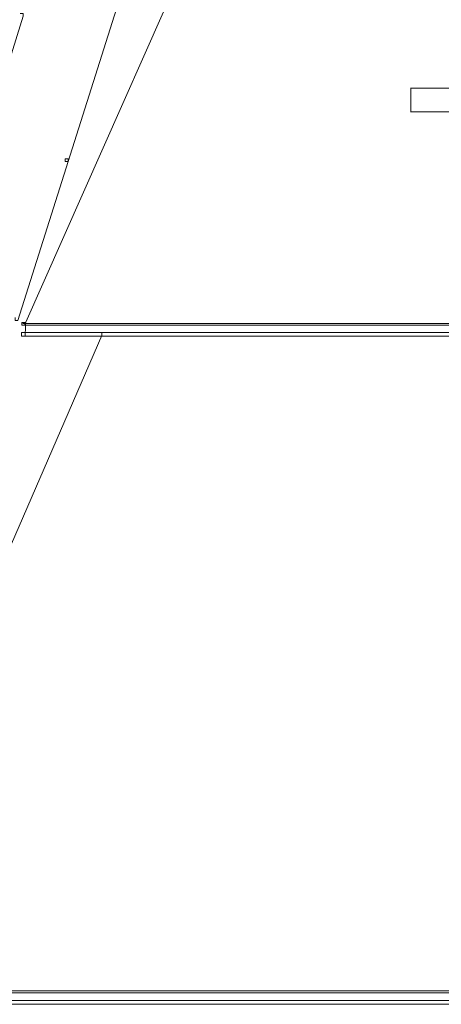
# Model space of a CAD drawing. Units: inches. Extents: x 0 to 18.5, y -44 to -6.8.
# Drawn here: x 7.1 to 8.2, y -33.9 to -31.2 of the extents above; entities that cross this region are included whole.
import ezdxf

# ---------------------------------------------------------------- set-up
doc = ezdxf.new("R2010")
doc.units = ezdxf.units.IN
doc.header["$MEASUREMENT"] = 0
doc.layers.add('Layer 1', color=7, linetype='Continuous')

# ---------------------------------------------------------------- blocks, each defined once
blk = doc.blocks.new('block 22')
at = {"layer": 'Layer 1', "color": 18, "lineweight": 18, "true_color": 0x010101}
for points in [[(7.3489, -31.1808), (7.3566, -31.1808), (7.3566, -31.1884), (7.2224, -31.6135), (7.2146, -31.6135), (7.2146, -31.6058)], [(7.0943, -31.2177), (7.102, -31.2177), (7.102, -31.2253), (6.9866, -31.5953), (6.9788, -31.5953), (6.9788, -31.5877)], [(7.2146, -31.6058), (7.2224, -31.6058), (7.2224, -31.6135), (7.0881, -32.0384), (7.0804, -32.0384), (7.0804, -32.0307)]]:
    blk.add_lwpolyline(points, dxfattribs=at)
blk = doc.blocks.new('block 23')
at = {"layer": 'Layer 1', "color": 18, "lineweight": 18, "true_color": 0x010101}
for points in [[(7.6794, -30.7307), (7.687, -30.7307), (7.687, -30.7384), (7.1061, -32.051), (7.0985, -32.051), (7.0985, -32.0433)], [(8.137, -31.4176), (8.2643, -31.4176)], [(8.138, -31.4167), (8.138, -31.4813)], [(8.137, -31.4802), (9.266, -31.4802)], [(7.0985, -32.0433), (7.1083, -32.0433), (7.1083, -32.0532), (7.1076, -32.0801), (7.0978, -32.0801), (7.0978, -32.0705)], [(7.1014, -32.0462), (7.1061, -32.0462), (9.2527, -32.0462), (9.2527, -32.051), (9.2479, -32.051), (7.1014, -32.051)], [(7.3043, -32.0705), (7.3121, -32.0705), (7.3121, -32.0781), (6.5503, -33.8352), (6.5428, -33.8352), (6.5428, -33.8275)], [(7.0978, -32.0705), (7.1076, -32.0705), (9.2549, -32.0705), (9.2549, -32.0801), (9.2451, -32.0801), (7.0978, -32.0801)], [(6.5455, -33.8302), (6.5503, -33.8302), (9.2527, -33.8302), (9.2527, -33.8352), (9.2479, -33.8352), (6.5455, -33.8352)], [(6.542, -33.856), (6.5518, -33.856), (9.2549, -33.856), (9.2549, -33.8658), (9.2451, -33.8658), (6.542, -33.8658)]]:
    blk.add_lwpolyline(points, dxfattribs=at)
blk = doc.blocks.new('block 26')
at = {"layer": 'Layer 1', "color": 18, "lineweight": 18, "true_color": 0x010101}
for points in [[(8.137, -31.4176), (8.2643, -31.4176)], [(8.138, -31.4167), (8.138, -31.4813)], [(8.137, -31.4802), (9.266, -31.4802)], [(7.1014, -32.0462), (7.1061, -32.0462), (9.2527, -32.0462), (9.2527, -32.051), (9.2479, -32.051), (7.1014, -32.051)], [(7.0978, -32.0705), (7.1076, -32.0705), (9.2549, -32.0705), (9.2549, -32.0801), (9.2451, -32.0801), (7.0978, -32.0801)], [(6.5455, -33.8302), (6.5503, -33.8302), (9.2527, -33.8302), (9.2527, -33.8352), (9.2479, -33.8352), (6.5455, -33.8352)], [(6.542, -33.856), (6.5518, -33.856), (9.2549, -33.856), (9.2549, -33.8658), (9.2451, -33.8658), (6.542, -33.8658)]]:
    blk.add_lwpolyline(points, dxfattribs=at)
blk = doc.blocks.new('block 46')
at = {"layer": 'Layer 1', "color": 18, "lineweight": 18, "true_color": 0x010101}
for points in [[(8.137, -31.4176), (8.2643, -31.4176)], [(8.137, -31.4802), (9.266, -31.4802)]]:
    blk.add_lwpolyline(points, dxfattribs=at)
blk = doc.blocks.new('block 2')
at = {"layer": 'Layer 1'}
for name in ['block 22', 'block 26', 'block 23', 'block 46']:
    blk.add_blockref(name, (0, 0), dxfattribs=at)

msp = doc.modelspace()

# ---------------------------------------------------------------- block references
at = {"layer": 'Layer 1'}
msp.add_blockref('block 2', (0, 0), dxfattribs=at)

doc.saveas('drawing.dxf')
